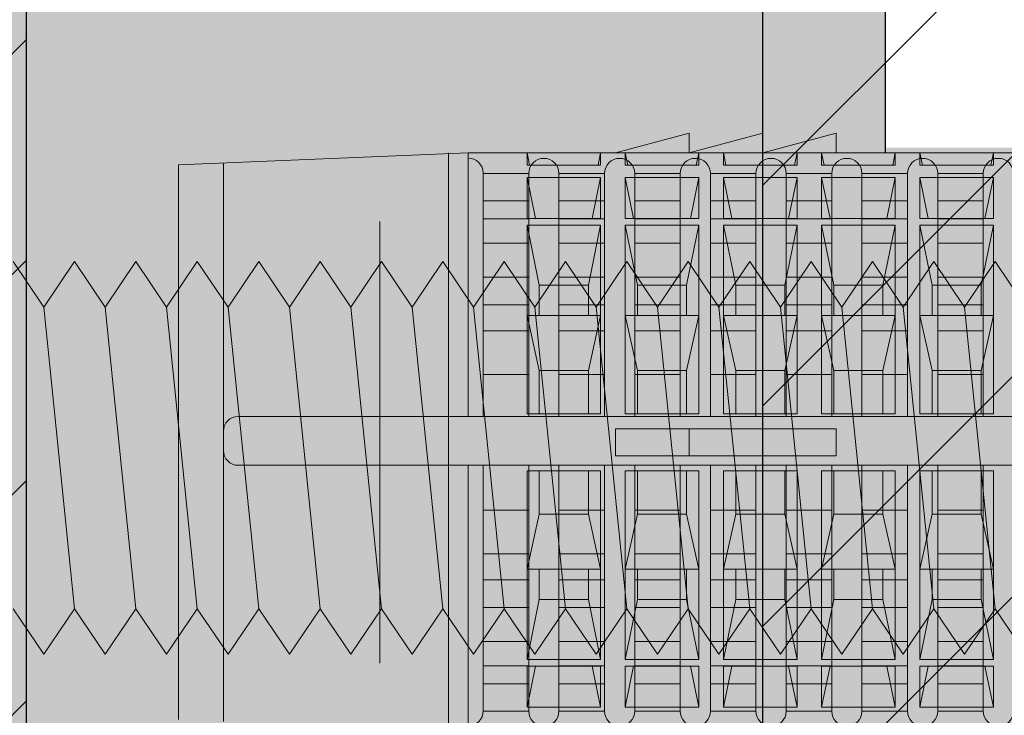
# Model space of a CAD drawing. Extents: x 0 to 1050, y 0 to 1485.
# Drawn here: x 273 to 293, y 852 to 866 of the extents above; entities that cross this region are included whole.
import ezdxf

# ---------------------------------------------------------------- set-up
doc = ezdxf.new("R2010")
doc.units = 0
doc.layers.get('0').update_dxf_attribs({"linetype": 'CONTINUOUS'})
for name, color, linetype, lineweight in [('20-ANSICHT-10', 8, 'CONTINUOUS', 9), ('22-ANSICHT-25', 1, 'CONTINUOUS', 25), ('70-SCHRAFFUR-10', 255, 'CONTINUOUS', 9), ('71-SCHRAFFUR-18', 3, 'CONTINUOUS', 18)]:
    doc.layers.add(name, color=color, linetype=linetype, lineweight=lineweight)

# ---------------------------------------------------------------- blocks, each defined once
blk = doc.blocks.new('10 Injektions-Ankerhülse Fischer FIS H 12x85 K')
at = {"layer": '70-SCHRAFFUR-10'}
blk.add_hatch(color=256, dxfattribs=at).paths.add_polyline_path([(0.6, 7.7), (0.3, 8.5), (0, 8.5), (0, 6), (-0.885554, 6, 0.091488225), (-2.6, 7.091339), (-3.6, 6.727369), (-3.6, 7.390902), (-4.7, 7.099633), (-4.7, 7.5, 0.189556055), (-8.514446, 6), (-10.099998, 6), (-10.099998, 6.3), (-11.225, 6), (-11.599998, 6), (-11.599998, 6.3), (-12.725, 6), (-13.099998, 6), (-13.099998, 6.3), (-14.225, 6), (-40.499999, 6), (-40.499999, 6.3), (-41.625001, 6), (-41.999999, 6), (-41.999999, 6.3), (-43.125001, 6), (-43.499999, 6), (-43.499999, 6.3), (-44.625001, 6), (-71, 6), (-71, 6.3), (-72.125002, 6), (-72.5, 6), (-72.5, 6.3), (-73.625002, 6), (-74, 6), (-74, 6.3), (-75.125002, 6), (-95, 6), (-98.464102, 0), (-95, -6), (-75.125002, -6), (-74, -6.3), (-74, -6), (-73.625002, -6), (-72.5, -6.3), (-72.5, -6), (-72.125002, -6), (-71, -6.3), (-71, -6), (-44.625001, -6), (-43.499999, -6.3), (-43.499999, -6), (-43.125001, -6), (-41.999999, -6.3), (-41.999999, -6), (-41.625001, -6), (-40.499999, -6.3), (-40.499999, -6), (-14.225, -6), (-13.099998, -6.3), (-13.099998, -6), (-12.725, -6), (-11.599998, -6.3), (-11.599999, -6), (-11.225, -6), (-10.099998, -6.3), (-10.099999, -6), (-8.514446, -6, 0.189556055), (-4.7, -7.5), (-4.7, -7.099633), (-3.6, -7.390902), (-3.6, -6.727369), (-2.6, -7.091339, 0.091488225), (-0.885554, -6), (0, -6), (0, -8.495369), (0.3, -8.495369), (0.6, -7.695369)])
at = {"layer": '71-SCHRAFFUR-18'}
h = blk.add_hatch(color=254, dxfattribs=at)
edge = h.paths.add_edge_path()
edge.add_spline(control_points=[(-70, 12.755354), (-74.123506, 16.221909), (-79.534142, 18.330629), (-88.711073, 17.655403), (-94.496051, 13.288813), (-97.391896, 7.621533), (-98.464102, 0)], knot_values=[0, 0, 0, 0, 5.377165289, 14.618858146, 20.453418867, 32.217647923, 32.217647923, 32.217647923, 32.217647923], degree=3, periodic=0)
edge.add_spline(control_points=[(-98.464102, 0), (-97.391896, -7.621533), (-94.496051, -13.288813), (-88.711073, -17.655403), (-79.534142, -18.330629), (-74.123506, -16.221909), (-70, -12.755354)], knot_values=[0, 0, 0, 0, 11.764229056, 17.598789777, 26.840482634, 32.217647923, 32.217647923, 32.217647923, 32.217647923], degree=3, periodic=0)
edge.add_line((-70, -12.755354), (-70, -5.9))
edge.add_line((-70, -5.9), (-71, -5.9))
edge.add_line((-71, -5.9), (-71, -6.3))
edge.add_line((-71, -6.3), (-72.5, -5.9))
edge.add_line((-72.5, -5.9), (-72.5, -6.3))
edge.add_line((-72.5, -6.3), (-74, -5.9))
edge.add_line((-74, -5.9), (-74, -6.3))
edge.add_line((-74, -6.3), (-75.5, -5.9))
edge.add_line((-75.5, -5.9), (-78.5, -5.9))
edge.add_line((-78.5, -5.9), (-84.4, -5.65))
edge.add_line((-84.4, -5.65), (-84.4, 5.65))
edge.add_line((-84.4, 5.65), (-78.5, 5.9))
edge.add_line((-78.5, 5.9), (-75.5, 5.9))
edge.add_line((-75.5, 5.9), (-74, 6.3))
edge.add_line((-74, 6.3), (-74, 5.9))
edge.add_line((-74, 5.9), (-72.5, 6.3))
edge.add_line((-72.5, 6.3), (-72.5, 5.9))
edge.add_line((-72.5, 5.9), (-71, 6.3))
edge.add_line((-71, 6.3), (-71, 5.9))
edge.add_line((-71, 5.9), (-70, 5.9))
edge.add_line((-70, 5.9), (-70, 12.755354))
h.paths.add_polyline_path([(-45, 14, 1), (-55, 14), (-55, 5.9), (-45, 5.9)])
h.paths.add_polyline_path([(-20, 14, 1), (-30, 14), (-30, 5.9), (-20, 5.9)])
h.paths.add_polyline_path([(-20, -5.9), (-30, -5.9), (-30, -14, 1), (-20, -14)])
h.paths.add_polyline_path([(-45, -5.9), (-55, -5.9), (-55, -14, 1), (-45, -14)])
at = {"layer": '20-ANSICHT-10'}
for p, q in [((-74, 6.3), (-75.5, 5.9)), ((-72.5, 6.3), (-74, 5.9)), ((-74, 5.9), (-74, 6.3)), ((-71, 6.3), (-72.5, 5.9)), ((-72.5, 5.9), (-72.5, 6.3)), ((-71, 5.9), (-71, 6.3)), ((-78.5, 5.9), (-84.4, 5.65)), ((-10.1, 5.9), (-78.5, 5.9)), ((-78.5, 5.9), (-78.5, 0.526596)), ((-84.4, 5.65), (-84.4, -5.65)), ((-83.482986, 5.688857), (-83.482986, -5.688857)), ((-78.5, 0.526596), (-78.5, 5.790833)), ((-78.192091, 5.482924), (-78.192091, 0.526596)), ((-77.265027, 5.477163), (-78.192091, 5.477163)), ((-77.265027, 0.526596), (-77.265027, 5.477163)), ((-76.649209, 0.526596), (-76.649209, 5.477163)), ((-76.649209, 5.477163), (-75.722144, 5.477163)), ((-75.722144, 0.526596), (-75.722144, 5.477163)), ((-75.106326, 5.477163), (-75.106326, 0.526596)), ((-75.106326, 5.477163), (-74.179262, 5.477163)), ((-74.179262, 5.477163), (-74.179262, 0.526596)), ((-72.636379, 5.477163), (-73.563444, 5.477163)), ((-73.563444, 5.477163), (-73.563444, 0.526596)), ((-72.636379, 0.526596), (-72.636379, 5.477163)), ((-71.093497, 5.477163), (-72.020561, 5.477163)), ((-72.020561, 5.477163), (-72.020561, 0.526596)), ((-71.093497, 0.526596), (-71.093497, 5.477163)), ((-70.477679, 5.477163), (-70.477679, 0.526596)), ((-69.550614, 5.477163), (-70.477679, 5.477163)), ((-69.550614, 0.526596), (-69.550614, 5.477163)), ((-68.007732, 5.477163), (-68.934796, 5.477163)), ((-68.934796, 5.477163), (-68.934796, 0.526596)), ((-68.007732, 0.526596), (-68.007732, 5.477163)), ((-77.265027, 4.916991), (-78.192091, 4.916991)), ((-75.722144, 4.916991), (-76.649209, 4.916991)), ((-74.179262, 4.916991), (-75.106326, 4.916991)), ((-73.563444, 4.916991), (-72.636379, 4.916991)), ((-72.020561, 4.916991), (-71.093497, 4.916991)), ((-70.477679, 4.916991), (-69.550614, 4.916991)), ((-68.934796, 4.916991), (-68.007732, 4.916991)), ((-78.192091, 4.551917), (-77.265027, 4.551917)), ((-76.649209, 4.551917), (-75.722144, 4.551917)), ((-75.106326, 4.551917), (-74.179262, 4.551917)), ((-72.636379, 4.551917), (-73.563444, 4.551917)), ((-71.093497, 4.551917), (-72.020561, 4.551917)), ((-69.550614, 4.551917), (-70.477679, 4.551917)), ((-68.007732, 4.551917), (-68.934796, 4.551917)), ((-77.265027, 4.055713), (-78.192091, 4.055713)), ((-75.722144, 4.055713), (-76.649209, 4.055713)), ((-74.179262, 4.055713), (-75.106326, 4.055713)), ((-73.563444, 4.055713), (-72.636379, 4.055713)), ((-72.020561, 4.055713), (-71.093497, 4.055713)), ((-70.477679, 4.055713), (-69.550614, 4.055713)), ((-68.934796, 4.055713), (-68.007732, 4.055713)), ((-77.265027, 3.367477), (-78.192091, 3.367477)), ((-75.722144, 3.367477), (-76.649209, 3.367477)), ((-74.179262, 3.367477), (-75.106326, 3.367477)), ((-72.636379, 3.367477), (-73.563444, 3.367477)), ((-71.093497, 3.367477), (-72.020561, 3.367477)), ((-69.550614, 3.367477), (-70.477679, 3.367477)), ((-68.007732, 3.367477), (-68.934796, 3.367477)), ((-78.192091, 2.800693), (-77.265027, 2.800693)), ((-76.649209, 2.800693), (-75.722144, 2.800693)), ((-75.106326, 2.800693), (-74.179262, 2.800693)), ((-73.563444, 2.800693), (-72.636379, 2.800693)), ((-72.020561, 2.800693), (-71.093497, 2.800693)), ((-70.477679, 2.800693), (-69.550614, 2.800693)), ((-68.934796, 2.800693), (-68.007732, 2.800693)), ((-77.265027, 2.274395), (-78.192091, 2.274395)), ((-75.722144, 2.274395), (-76.649209, 2.274395)), ((-74.179262, 2.274395), (-75.106326, 2.274395)), ((-72.636379, 2.274395), (-73.563444, 2.274395)), ((-71.093497, 2.274395), (-72.020561, 2.274395)), ((-69.550614, 2.274395), (-70.477679, 2.274395)), ((-68.007732, 2.274395), (-68.934796, 2.274395)), ((-78.192091, 1.383737), (-77.265027, 1.383737)), ((-76.649209, 1.383737), (-75.722144, 1.383737)), ((-75.106326, 1.383737), (-74.179262, 1.383737)), ((-73.563444, 1.383737), (-72.636379, 1.383737)), ((-72.020561, 1.383737), (-71.093497, 1.383737)), ((-70.477679, 1.383737), (-69.550614, 1.383737)), ((-68.934796, 1.383737), (-68.007732, 1.383737)), ((-10.466042, 0.526596), (-83.182986, 0.526596)), ((-83.482986, 0.226596), (-83.482986, -0.168306)), ((-71, 0.277396), (-75.5, 0.277396)), ((-75.5, 0.277396), (-75.5, -0.277396)), ((-74, 0.277396), (-74, -0.277396)), ((-72.5, -0.277396), (-72.5, 0.277396)), ((-71, -0.277396), (-71, 0.277396)), ((-75.5, -0.277396), (-71, -0.277396)), ((-83.182986, -0.468306), (-10.466042, -0.468306)), ((-78.5, -5.779311), (-78.5, -0.468306)), ((-78.5, -0.468306), (-78.5, -5.9)), ((-78.192091, -5.471402), (-78.192091, -0.468306)), ((-77.265027, -0.468306), (-77.265027, -5.477163)), ((-76.649209, -5.477163), (-76.649209, -0.468306)), ((-75.722144, -5.477163), (-75.722144, -0.468306)), ((-75.106326, -0.468306), (-75.106326, -5.477163)), ((-74.179262, -0.468306), (-74.179262, -5.477163)), ((-73.563444, -5.477163), (-73.563444, -0.468306)), ((-72.636379, -0.468306), (-72.636379, -5.477163)), ((-72.020561, -5.477163), (-72.020561, -0.468306)), ((-71.093497, -5.477163), (-71.093497, -0.468306)), ((-70.477679, -0.468306), (-70.477679, -5.477163)), ((-69.550614, -5.477163), (-69.550614, -0.468306)), ((-68.934796, -0.468306), (-68.934796, -5.477163)), ((-68.007732, -5.477163), (-68.007732, -0.468306)), ((-77.265027, -1.383737), (-78.192091, -1.383737)), ((-75.722144, -1.383737), (-76.649209, -1.383737)), ((-74.179262, -1.383737), (-75.106326, -1.383737)), ((-72.636379, -1.383737), (-73.563444, -1.383737)), ((-71.093497, -1.383737), (-72.020561, -1.383737)), ((-69.550614, -1.383737), (-70.477679, -1.383737)), ((-68.007732, -1.383737), (-68.934796, -1.383737)), ((-78.192091, -2.274395), (-77.265027, -2.274395)), ((-76.649209, -2.274395), (-75.722144, -2.274395)), ((-75.106326, -2.274395), (-74.179262, -2.274395)), ((-73.563444, -2.274395), (-72.636379, -2.274395)), ((-72.020561, -2.274395), (-71.093497, -2.274395)), ((-70.477679, -2.274395), (-69.550614, -2.274395)), ((-68.934796, -2.274395), (-68.007732, -2.274395)), ((-77.265027, -2.800693), (-78.192091, -2.800693)), ((-75.722144, -2.800693), (-76.649209, -2.800693)), ((-74.179262, -2.800693), (-75.106326, -2.800693)), ((-72.636379, -2.800693), (-73.563444, -2.800693)), ((-71.093497, -2.800693), (-72.020561, -2.800693)), ((-69.550614, -2.800693), (-70.477679, -2.800693)), ((-68.007732, -2.800693), (-68.934796, -2.800693)), ((-78.192091, -3.367477), (-77.265027, -3.367477)), ((-76.649209, -3.367477), (-75.722144, -3.367477)), ((-75.106326, -3.367477), (-74.179262, -3.367477)), ((-73.563444, -3.367477), (-72.636379, -3.367477)), ((-72.020561, -3.367477), (-71.093497, -3.367477)), ((-70.477679, -3.367477), (-69.550614, -3.367477)), ((-68.934796, -3.367477), (-68.007732, -3.367477)), ((-77.265027, -4.055713), (-78.192091, -4.055713)), ((-75.722144, -4.055713), (-76.649209, -4.055713)), ((-74.179262, -4.055713), (-75.106326, -4.055713)), ((-72.636379, -4.055713), (-73.563444, -4.055713)), ((-71.093497, -4.055713), (-72.020561, -4.055713)), ((-69.550614, -4.055713), (-70.477679, -4.055713)), ((-68.007732, -4.055713), (-68.934796, -4.055713)), ((-78.192091, -4.551917), (-77.265027, -4.551917)), ((-76.649209, -4.551917), (-75.722144, -4.551917)), ((-75.106326, -4.551917), (-74.179262, -4.551917)), ((-73.563444, -4.551917), (-72.636379, -4.551917)), ((-72.020561, -4.551917), (-71.093497, -4.551917)), ((-70.477679, -4.551917), (-69.550614, -4.551917)), ((-68.934796, -4.551917), (-68.007732, -4.551917)), ((-77.265027, -4.916991), (-78.192091, -4.916991)), ((-75.722144, -4.916991), (-76.649209, -4.916991)), ((-74.179262, -4.916991), (-75.106326, -4.916991)), ((-72.636379, -4.916991), (-73.563444, -4.916991)), ((-71.093497, -4.916991), (-72.020561, -4.916991)), ((-69.550614, -4.916991), (-70.477679, -4.916991)), ((-68.007732, -4.916991), (-68.934796, -4.916991)), ((-77.265027, -5.477163), (-78.192091, -5.477163)), ((-78.192091, -5.477163), (-77.265027, -5.477163)), ((-75.722144, -5.477163), (-76.649209, -5.477163)), ((-76.649209, -5.477163), (-75.722144, -5.477163)), ((-74.179262, -5.477163), (-75.106326, -5.477163)), ((-75.106326, -5.477163), (-74.179262, -5.477163)), ((-72.636379, -5.477163), (-73.563444, -5.477163)), ((-73.563444, -5.477163), (-72.636379, -5.477163)), ((-71.093497, -5.477163), (-72.020561, -5.477163)), ((-72.020561, -5.477163), (-71.093497, -5.477163)), ((-69.550614, -5.477163), (-70.477679, -5.477163)), ((-70.477679, -5.477163), (-69.550614, -5.477163)), ((-68.007732, -5.477163), (-68.934796, -5.477163)), ((-68.934796, -5.477163), (-68.007732, -5.477163))]:
    blk.add_line(p, q, dxfattribs=at)
for centre, radius, start, end in [((-78.5, 5.482924), 0.307909, 0, 90), ((-76.957118, 5.477163), 0.307909, 0, 180), ((-75.414235, 5.477163), 0.307909, 0, 180), ((-73.871353, 5.477163), 0.307909, 0, 180), ((-72.32847, 5.477163), 0.307909, 0, 180), ((-70.785588, 5.477163), 0.307909, 0, 180), ((-69.242705, 5.477163), 0.307909, 0, 180), ((-67.699823, 5.477163), 0.307909, 0, 180), ((-83.182986, 0.226596), 0.3, 90, 180), ((-83.182986, -0.168306), 0.3, 180, 270), ((-78.5, -5.471402), 0.307909, 270, 0), ((-76.957118, -5.477163), 0.307909, 180, 0), ((-75.414235, -5.477163), 0.307909, 180, 0), ((-73.871353, -5.477163), 0.307909, 180, 0), ((-72.32847, -5.477163), 0.307909, 180, 0), ((-70.785588, -5.477163), 0.307909, 180, 0), ((-69.242705, -5.477163), 0.307909, 180, 0), ((-67.699823, -5.477163), 0.307909, 180, 0)]:
    blk.add_arc(centre, radius, start, end, dxfattribs=at)
at = {"layer": '22-ANSICHT-25'}
blk.add_lwpolyline([(-70, 5.9), (-70, 12.755354)], dxfattribs=at)
for points in [[(-70, 12.755354), (-74.123506, 16.221909), (-79.534142, 18.330629), (-88.711073, 17.655403), (-94.496051, 13.288813), (-97.391896, 7.621533), (-98.464102, 0)], [(-70, -12.755354), (-74.123506, -16.221909), (-79.534142, -18.330629), (-88.711073, -17.655403), (-94.496051, -13.288813), (-97.391896, -7.621533), (-98.464102, 0)]]:
    blk.add_open_spline(points, degree=3, knots=[0, 0, 0, 0, 5.377165289, 14.618858146, 20.453418867, 32.217647923, 32.217647923, 32.217647923, 32.217647923], dxfattribs=at)
blk = doc.blocks.new('10 Gewindestange Fischer FIS A M8x150-V1')
at = {"layer": '70-SCHRAFFUR-10'}
blk.add_hatch(color=256, dxfattribs=at).paths.add_polyline_path([(18.672, 3.073), (17.39, 4), (16.765, 3.073), (16.14, 4), (15.515, 3.073), (14.89, 4), (14.265, 3.073), (13.64, 4), (13.015, 3.073), (12.39, 4), (11.765, 3.073), (11.14, 4), (10.515, 3.073), (9.89, 4), (9.265, 3.073), (8.64, 4), (8.015, 3.073), (7.39, 4), (6.765, 3.073), (6.14, 4), (5.515, 3.073), (4.89, 4), (4.265, 3.073), (3.64, 4), (3.015, 3.073), (2.39, 4), (1.765, 3.073), (1.14, 4), (0.515, 3.073), (-0.11, 4), (-0.735, 3.073), (-1.36, 4), (-1.985, 3.073), (-2.61, 4), (-3.235, 3.073), (-3.86, 4), (-4.485, 3.073), (-5.11, 4), (-5.735, 3.073), (-6.36, 4), (-6.985, 3.073), (-7.61, 4), (-8.235, 3.073), (-8.86, 4), (-9.485, 3.073), (-10.11, 4), (-10.735, 3.073), (-11.36, 4), (-11.985, 3.073), (-12.61, 4), (-13.235, 3.073), (-13.86, 4), (-14.485, 3.073), (-15.11, 4), (-15.735, 3.073), (-16.36, 4), (-16.985, 3.073), (-17.61, 4), (-18.235, 3.073), (-18.86, 4), (-19.485, 3.073), (-20.11, 4), (-20.735, 3.073), (-21.36, 4), (-21.985, 3.073), (-22.61, 4), (-23.235, 3.073), (-23.86, 4), (-24.485, 3.073), (-25.11, 4), (-25.735, 3.073), (-26.36, 4), (-26.985, 3.073), (-27.61, 4), (-28.235, 3.073), (-28.86, 4), (-29.485, 3.073), (-30.11, 4), (-30.735, 3.073), (-31.36, 4), (-31.985, 3.073), (-32.61, 4), (-33.235, 3.073), (-33.86, 4), (-34.485, 3.073), (-35.11, 4), (-35.735, 3.073), (-36.36, 4), (-36.985, 3.073), (-37.61, 4), (-38.235, 3.073), (-38.86, 4), (-39.485, 3.073), (-40.11, 4), (-40.735, 3.073), (-41.36, 4), (-41.985, 3.073), (-42.61, 4), (-43.235, 3.073), (-43.86, 4), (-44.485, 3.073), (-45.11, 4), (-45.735, 3.073), (-46.36, 4), (-46.985, 3.073), (-47.61, 4), (-48.235, 3.073), (-48.86, 4), (-49.485, 3.073), (-50.11, 4), (-50.735, 3.073), (-51.36, 4), (-51.985, 3.073), (-52.61, 4), (-53.235, 3.073), (-53.86, 4), (-54.485, 3.073), (-55.11, 4), (-55.735, 3.073), (-56.36, 4), (-56.985, 3.073), (-57.61, 4), (-58.235, 3.073), (-58.86, 4), (-59.485, 3.073), (-60.11, 4), (-60.735, 3.073), (-61.36, 4), (-61.985, 3.073), (-62.61, 4), (-63.235, 3.073), (-63.86, 4), (-64.485, 3.073), (-65.11, 4), (-65.735, 3.073), (-66.36, 4), (-66.985, 3.073), (-67.61, 4), (-68.235, 3.073), (-68.86, 4), (-69.485, 3.073), (-70.11, 4), (-70.735, 3.073), (-71.36, 4), (-71.985, 3.073), (-72.61, 4), (-73.235, 3.073), (-73.86, 4), (-74.485, 3.073), (-75.11, 4), (-75.735, 3.073), (-76.36, 4), (-76.985, 3.073), (-77.61, 4), (-78.235, 3.073), (-78.86, 4), (-79.485, 3.073), (-80.11, 4), (-80.735, 3.073), (-81.36, 4), (-81.985, 3.073), (-82.61, 4), (-83.235, 3.073), (-83.86, 4), (-84.485, 3.073), (-85.11, 4), (-85.735, 3.073), (-86.36, 4), (-86.985, 3.073), (-87.61, 4), (-88.235, 3.073), (-88.86, 4), (-89.485, 3.073), (-90.11, 4), (-90.735, 3.073), (-91.36, 4), (-91.985, 3.073), (-92.61, 4), (-93.235, 3.073), (-93.86, 4), (-94.485, 3.073), (-95.11, 4), (-95.735, 3.073), (-96.36, 4), (-96.985, 3.073), (-97.61, 4), (-98.235, 3.073), (-98.86, 4), (-99.485, 3.073), (-100.11, 4), (-100.735, 3.073), (-101.36, 4), (-101.985, 3.073), (-102.61, 4), (-103.235, 3.073), (-103.86, 4), (-104.485, 3.073), (-105.11, 4), (-105.735, 3.073), (-106.36, 4), (-106.985, 3.073), (-107.61, 4), (-108.235, 3.073), (-108.86, 4), (-109.485, 3.073), (-110.11, 4), (-110.735, 3.073), (-111.36, 4), (-111.985, 3.073), (-112.61, 4), (-113.235, 3.073), (-113.86, 4), (-114.485, 3.073), (-115.11, 4), (-115.735, 3.073), (-116.36, 4), (-116.985, 3.073), (-117.61, 4), (-118.235, 3.073), (-118.86, 4), (-119.485, 3.073), (-120.11, 4), (-120.735, 3.073), (-121.36, 4), (-121.985, 3.073), (-122.61, 4), (-123.235, 3.073), (-123.86, 4), (-124.485, 3.073), (-125.11, 4), (-125.735, 3.073), (-126.36, 4), (-126.985, 3.073), (-127.61, 4), (-128.235, 3.073), (-128.86, 4), (-129.485, 3.073), (-130.11, 4), (-130.735, 3.073), (-131.039, 3.523), (-131.328, 3.073), (-131.328, -3.121), (-130.735, -4), (-130.11, -3.073), (-129.485, -4), (-128.86, -3.073), (-128.235, -4), (-127.61, -3.073), (-126.985, -4), (-126.36, -3.073), (-125.735, -4), (-125.11, -3.073), (-124.485, -4), (-123.86, -3.073), (-123.235, -4), (-122.61, -3.073), (-121.985, -4), (-121.36, -3.073), (-120.735, -4), (-120.11, -3.073), (-119.485, -4), (-118.86, -3.073), (-118.235, -4), (-117.61, -3.073), (-116.985, -4), (-116.36, -3.073), (-115.735, -4), (-115.11, -3.073), (-114.485, -4), (-113.86, -3.073), (-113.235, -4), (-112.61, -3.073), (-111.985, -4), (-111.36, -3.073), (-110.735, -4), (-110.11, -3.073), (-109.485, -4), (-108.86, -3.073), (-108.235, -4), (-107.61, -3.073), (-106.985, -4), (-106.36, -3.073), (-105.735, -4), (-105.11, -3.073), (-104.485, -4), (-103.86, -3.073), (-103.235, -4), (-102.61, -3.073), (-101.985, -4), (-101.36, -3.073), (-100.735, -4), (-100.11, -3.073), (-99.485, -4), (-98.86, -3.073), (-98.235, -4), (-97.61, -3.073), (-96.985, -4), (-96.36, -3.073), (-95.735, -4), (-95.11, -3.073), (-94.485, -4), (-93.86, -3.073), (-93.235, -4), (-92.61, -3.073), (-91.985, -4), (-91.36, -3.073), (-90.735, -4), (-90.11, -3.073), (-89.485, -4), (-88.86, -3.073), (-88.235, -4), (-87.61, -3.073), (-86.985, -4), (-86.36, -3.073), (-85.735, -4), (-85.11, -3.073), (-84.485, -4), (-83.86, -3.073), (-83.235, -4), (-82.61, -3.073), (-81.985, -4), (-81.36, -3.073), (-80.735, -4), (-80.11, -3.073), (-79.485, -4), (-78.86, -3.073), (-78.235, -4), (-77.61, -3.073), (-76.985, -4), (-76.36, -3.073), (-75.735, -4), (-75.11, -3.073), (-74.485, -4), (-73.86, -3.073), (-73.235, -4), (-72.61, -3.073), (-71.985, -4), (-71.36, -3.073), (-70.735, -4), (-70.11, -3.073), (-69.485, -4), (-68.86, -3.073), (-68.235, -4), (-67.61, -3.073), (-66.985, -4), (-66.36, -3.073), (-65.735, -4), (-65.11, -3.073), (-64.485, -4), (-63.86, -3.073), (-63.235, -4), (-62.61, -3.073), (-61.985, -4), (-61.36, -3.073), (-60.735, -4), (-60.11, -3.073), (-59.485, -4), (-58.86, -3.073), (-58.235, -4), (-57.61, -3.073), (-56.985, -4), (-56.36, -3.073), (-55.735, -4), (-55.11, -3.073), (-54.485, -4), (-53.86, -3.073), (-53.235, -4), (-52.61, -3.073), (-51.985, -4), (-51.36, -3.073), (-50.735, -4), (-50.11, -3.073), (-49.485, -4), (-48.86, -3.073), (-48.235, -4), (-47.61, -3.073), (-46.985, -4), (-46.36, -3.073), (-45.735, -4), (-45.11, -3.073), (-44.485, -4), (-43.86, -3.073), (-43.235, -4), (-42.61, -3.073), (-41.985, -4), (-41.36, -3.073), (-40.735, -4), (-40.11, -3.073), (-39.485, -4), (-38.86, -3.073), (-38.235, -4), (-37.61, -3.073), (-36.985, -4), (-36.36, -3.073), (-35.735, -4), (-35.11, -3.073), (-34.485, -4), (-33.86, -3.073), (-33.235, -4), (-32.61, -3.073), (-31.985, -4), (-31.36, -3.073), (-30.735, -4), (-30.11, -3.073), (-29.485, -4), (-28.86, -3.073), (-28.235, -4), (-27.61, -3.073), (-26.985, -4), (-26.36, -3.073), (-25.735, -4), (-25.11, -3.073), (-24.485, -4), (-23.86, -3.073), (-23.235, -4), (-22.61, -3.073), (-21.985, -4), (-21.36, -3.073), (-20.735, -4), (-20.11, -3.073), (-19.485, -4), (-18.86, -3.073), (-18.235, -4), (-17.61, -3.073), (-16.985, -4), (-16.36, -3.073), (-15.735, -4), (-15.11, -3.073), (-14.485, -4), (-13.86, -3.073), (-13.235, -4), (-12.61, -3.073), (-11.985, -4), (-11.36, -3.073), (-10.735, -4), (-10.11, -3.073), (-9.485, -4), (-8.86, -3.073), (-8.235, -4), (-7.61, -3.073), (-6.985, -4), (-6.36, -3.073), (-5.735, -4), (-5.11, -3.073), (-4.485, -4), (-3.86, -3.073), (-3.235, -4), (-2.61, -3.073), (-1.985, -4), (-1.36, -3.073), (-0.735, -4), (-0.11, -3.073), (0.515, -4), (1.14, -3.073), (1.765, -4), (2.39, -3.073), (3.015, -4), (3.64, -3.073), (4.265, -4), (4.89, -3.073), (5.515, -4), (6.14, -3.073), (6.765, -4), (7.39, -3.073), (8.015, -4), (8.64, -3.073), (9.265, -4), (9.89, -3.073), (10.515, -4), (11.14, -3.073), (11.765, -4), (12.39, -3.073), (13.015, -4), (13.64, -3.073), (14.265, -4), (14.89, -3.073), (15.515, -4), (16.14, -3.073), (16.765, -4), (17.39, -3.073), (18.015, -4), (18.672, -3.073)])
at = {"layer": '20-ANSICHT-10'}
for p, q in [((-129.485, 3.073), (-128.86, -3.073)), ((-128.235, 3.073), (-127.61, -3.073)), ((-126.985, 3.073), (-126.36, -3.073)), ((-125.735, 3.073), (-125.11, -3.073)), ((-124.485, 3.073), (-123.86, -3.073)), ((-123.235, 3.073), (-122.61, -3.073)), ((-121.985, 3.073), (-121.36, -3.073)), ((-120.735, 3.073), (-120.11, -3.073)), ((-119.485, 3.073), (-118.86, -3.073)), ((-118.235, 3.073), (-117.61, -3.073)), ((-116.985, 3.073), (-116.36, -3.073)), ((-115.735, 3.073), (-115.11, -3.073)), ((-114.485, 3.073), (-113.86, -3.073)), ((-113.235, 3.073), (-112.61, -3.073)), ((-111.985, 3.073), (-111.36, -3.073)), ((-110.735, 3.073), (-110.11, -3.073))]:
    blk.add_line(p, q, dxfattribs=at)
for points in [[(-109.485, -4), (-110.11, -3.073), (-110.735, -4), (-111.36, -3.073), (-111.985, -4), (-112.61, -3.073), (-113.235, -4), (-113.86, -3.073), (-114.485, -4), (-115.11, -3.073), (-115.735, -4), (-116.36, -3.073), (-116.985, -4), (-117.61, -3.073), (-118.235, -4), (-118.86, -3.073), (-119.485, -4), (-120.11, -3.073), (-120.735, -4), (-121.36, -3.073), (-121.985, -4), (-122.61, -3.073), (-123.235, -4), (-123.86, -3.073), (-124.485, -4), (-125.11, -3.073), (-125.735, -4), (-126.36, -3.073), (-126.985, -4), (-127.61, -3.073), (-128.235, -4), (-128.86, -3.073), (-129.485, -4), (-130.11, -3.073)], [(-130.11, 4), (-129.485, 3.073), (-128.86, 4), (-128.235, 3.073), (-127.61, 4), (-126.985, 3.073), (-126.36, 4), (-125.735, 3.073), (-125.11, 4), (-124.485, 3.073), (-123.86, 4), (-123.235, 3.073), (-122.61, 4), (-121.985, 3.073), (-121.36, 4), (-120.735, 3.073), (-120.11, 4), (-119.485, 3.073), (-118.86, 4), (-118.235, 3.073), (-117.61, 4), (-116.985, 3.073), (-116.36, 4), (-115.735, 3.073), (-115.11, 4), (-114.485, 3.073), (-113.86, 4), (-113.235, 3.073), (-112.61, 4), (-111.985, 3.073), (-111.36, 4), (-110.735, 3.073), (-110.11, 4), (-109.485, 3.073)]]:
    blk.add_lwpolyline(points, dxfattribs=at)

msp = doc.modelspace()

# ---------------------------------------------------------------- hatches: boundary and pattern name
at = {"layer": '71-SCHRAFFUR-18'}
h = msp.add_hatch(dxfattribs=at)
h.set_pattern_fill('ANSI31', color=41, style=0)
h.paths.add_polyline_path([(355, 940), (341.75, 940, -1), (336.75, 940), (318.25, 940, -1), (313.25, 940), (294.75, 940, -1), (289.75, 940), (271.25, 940, -1), (266.25, 940), (247.75, 940, -1), (242.75, 940), (224.25, 940, -1), (219.25, 940), (200.75, 940, -1), (195.75, 940), (177.25, 940, -1), (172.25, 940), (153.75, 940, -1), (148.75, 940), (130.25, 940, -1), (125.25, 940), (106.75, 940, -1), (101.75, 940), (100, 940), (100, 765), (101.75, 765, -1), (106.75, 765), (125.25, 765, -1), (130.25, 765), (148.75, 765, -1), (153.75, 765), (172.25, 765, -1), (177.25, 765), (195.75, 765, -1), (200.75, 765), (219.25, 765, -1), (224.25, 765), (242.75, 765, -1), (247.75, 765), (266.25, 765, -1), (271.25, 765), (289.75, 765, -1), (294.75, 765), (313.25, 765, -1), (318.25, 765), (336.75, 765, -1), (341.75, 765), (355, 765), (355, 785.833, -1), (355, 790.833), (355, 811.667, -1), (355, 816.667), (355, 835), (360, 840), (360, 865), (355, 870), (355, 888.333, -1), (355, 893.333), (355, 914.167, -1), (355, 919.167)])
h.paths.add_polyline_path([(335, 917.5), (335, 912.5, -0.414214), (332.5, 910), (322.5, 910, -0.414214), (320, 912.5), (320, 917.5, -0.414214), (322.5, 920), (332.5, 920, -0.414214)], flags=16)
h.paths.add_polyline_path([(311.5, 917.5), (311.5, 912.5, -0.414214), (309, 910), (299, 910, -0.414214), (296.5, 912.5), (296.5, 917.5, -0.414214), (299, 920), (309, 920, -0.414214)], flags=16)
h.paths.add_polyline_path([(335, 892.5), (335, 887.5, -0.414214), (332.5, 885), (322.5, 885, -0.414214), (320, 887.5), (320, 892.5, -0.414214), (322.5, 895), (332.5, 895, -0.414214)], flags=16)
h.paths.add_polyline_path([(311.5, 892.5), (311.5, 887.5, -0.414214), (309, 885), (299, 885, -0.414214), (296.5, 887.5), (296.5, 892.5, -0.414214), (299, 895), (309, 895, -0.414214)], flags=16)
h.paths.add_polyline_path([(288, 917.5), (288, 912.5, -0.414214), (285.5, 910), (275.5, 910, -0.414214), (273, 912.5), (273, 917.5, -0.414214), (275.5, 920), (285.5, 920, -0.414214)], flags=16)
h.paths.add_polyline_path([(332.5, 870, -0.414214), (335, 867.5), (335, 837.5, -0.414214), (332.5, 835), (322.5, 835, -0.414214), (320, 837.5), (320, 867.5, -0.414214), (322.5, 870)], flags=16)
h.paths.add_polyline_path([(288, 892.5), (288, 887.5, -0.414214), (285.5, 885), (275.5, 885, -0.414214), (273, 887.5), (273, 892.5, -0.414214), (275.5, 895), (285.5, 895, -0.414214)], flags=16)
h.paths.add_polyline_path([(311.5, 867.5), (311.5, 837.5, -0.414214), (309, 835), (299, 835, -0.414214), (296.5, 837.5), (296.5, 867.5, -0.414214), (299, 870), (309, 870, -0.414214)], flags=16)
h.paths.add_polyline_path([(264.5, 917.5), (264.5, 912.5, -0.414214), (262, 910), (252, 910, -0.414214), (249.5, 912.5), (249.5, 917.5, -0.414214), (252, 920), (262, 920, -0.414214)], flags=16)
h.paths.add_polyline_path([(288, 867.5), (288, 837.5, -0.414214), (285.5, 835), (275.5, 835, -0.414214), (273, 837.5), (273, 867.5, -0.414214), (275.5, 870), (285.5, 870, -0.414214)], flags=16)
h.paths.add_polyline_path([(264.5, 892.5), (264.5, 887.5, -0.414214), (262, 885), (252, 885, -0.414214), (249.5, 887.5), (249.5, 892.5, -0.414214), (252, 895), (262, 895, -0.414214)], flags=16)
h.paths.add_polyline_path([(264.5, 867.5), (264.5, 837.5, -0.414214), (262, 835), (158, 835, -0.414214), (155.5, 837.5), (155.5, 867.5, -0.414214), (158, 870), (262, 870, -0.414214)], flags=16)
h.paths.add_polyline_path([(241, 917.5), (241, 912.5, -0.414214), (238.5, 910), (228.5, 910, -0.414214), (226, 912.5), (226, 917.5, -0.414214), (228.5, 920), (238.5, 920, -0.414214)], flags=16)
h.paths.add_polyline_path([(241, 892.5), (241, 887.5, -0.414214), (238.5, 885), (228.5, 885, -0.414214), (226, 887.5), (226, 892.5, -0.414214), (228.5, 895), (238.5, 895, -0.414214)], flags=16)
h.paths.add_polyline_path([(332.5, 820, -0.414214), (335, 817.5), (335, 812.5, -0.414214), (332.5, 810), (322.5, 810, -0.414214), (320, 812.5), (320, 817.5, -0.414214), (322.5, 820)], flags=16)
h.paths.add_polyline_path([(311.5, 817.5), (311.5, 812.5, -0.414214), (309, 810), (299, 810, -0.414214), (296.5, 812.5), (296.5, 817.5, -0.414214), (299, 820), (309, 820, -0.414214)], flags=16)
h.paths.add_polyline_path([(217.5, 917.5), (217.5, 912.5, -0.414214), (215, 910), (205, 910, -0.414214), (202.5, 912.5), (202.5, 917.5, -0.414214), (205, 920), (215, 920, -0.414214)], flags=16)
h.paths.add_polyline_path([(288, 817.5), (288, 812.5, -0.414214), (285.5, 810), (275.5, 810, -0.414214), (273, 812.5), (273, 817.5, -0.414214), (275.5, 820), (285.5, 820, -0.414214)], flags=16)
h.paths.add_polyline_path([(217.5, 892.5), (217.5, 887.5, -0.414214), (215, 885), (205, 885, -0.414214), (202.5, 887.5), (202.5, 892.5, -0.414214), (205, 895), (215, 895, -0.414214)], flags=16)
h.paths.add_polyline_path([(264.5, 817.5), (264.5, 812.5, -0.414214), (262, 810), (252, 810, -0.414214), (249.5, 812.5), (249.5, 817.5, -0.414214), (252, 820), (262, 820, -0.414214)], flags=16)
h.paths.add_polyline_path([(332.5, 795, -0.414214), (335, 792.5), (335, 787.5, -0.414214), (332.5, 785), (322.5, 785, -0.414214), (320, 787.5), (320, 792.5, -0.414214), (322.5, 795)], flags=16)
h.paths.add_polyline_path([(311.5, 792.5), (311.5, 787.5, -0.414214), (309, 785), (299, 785, -0.414214), (296.5, 787.5), (296.5, 792.5, -0.414214), (299, 795), (309, 795, -0.414214)], flags=16)
h.paths.add_polyline_path([(194, 917.5), (194, 912.5, -0.414214), (191.5, 910), (181.5, 910, -0.414214), (179, 912.5), (179, 917.5, -0.414214), (181.5, 920), (191.5, 920, -0.414214)], flags=16)
h.paths.add_polyline_path([(288, 792.5), (288, 787.5, -0.414214), (285.5, 785), (275.5, 785, -0.414214), (273, 787.5), (273, 792.5, -0.414214), (275.5, 795), (285.5, 795, -0.414214)], flags=16)
h.paths.add_polyline_path([(241, 817.5), (241, 812.5, -0.414214), (238.5, 810), (228.5, 810, -0.414214), (226, 812.5), (226, 817.5, -0.414214), (228.5, 820), (238.5, 820, -0.414214)], flags=16)
h.paths.add_polyline_path([(194, 892.5), (194, 887.5, -0.414214), (191.5, 885), (181.5, 885, -0.414214), (179, 887.5), (179, 892.5, -0.414214), (181.5, 895), (191.5, 895, -0.414214)], flags=16)
h.paths.add_polyline_path([(264.5, 792.5), (264.5, 787.5, -0.414214), (262, 785), (252, 785, -0.414214), (249.5, 787.5), (249.5, 792.5, -0.414214), (252, 795), (262, 795, -0.414214)], flags=16)
h.paths.add_polyline_path([(217.5, 817.5), (217.5, 812.5, -0.414214), (215, 810), (205, 810, -0.414214), (202.5, 812.5), (202.5, 817.5, -0.414214), (205, 820), (215, 820, -0.414214)], flags=16)
h.paths.add_polyline_path([(241, 792.5), (241, 787.5, -0.414214), (238.5, 785), (228.5, 785, -0.414214), (226, 787.5), (226, 792.5, -0.414214), (228.5, 795), (238.5, 795, -0.414214)], flags=16)
h.paths.add_polyline_path([(170.5, 917.5), (170.5, 912.5, -0.414214), (168, 910), (158, 910, -0.414214), (155.5, 912.5), (155.5, 917.5, -0.414214), (158, 920), (168, 920, -0.414214)], flags=16)
h.paths.add_polyline_path([(170.5, 892.5), (170.5, 887.5, -0.414214), (168, 885), (158, 885, -0.414214), (155.5, 887.5), (155.5, 892.5, -0.414214), (158, 895), (168, 895, -0.414214)], flags=16)
h.paths.add_polyline_path([(217.5, 792.5), (217.5, 787.5, -0.414214), (215, 785), (205, 785, -0.414214), (202.5, 787.5), (202.5, 792.5, -0.414214), (205, 795), (215, 795, -0.414214)], flags=16)
h.paths.add_polyline_path([(194, 817.5), (194, 812.5, -0.414214), (191.5, 810), (181.5, 810, -0.414214), (179, 812.5), (179, 817.5, -0.414214), (181.5, 820), (191.5, 820, -0.414214)], flags=16)
h.paths.add_polyline_path([(147, 917.5), (147, 912.5, -0.414214), (144.5, 910), (134.5, 910, -0.414214), (132, 912.5), (132, 917.5, -0.414214), (134.5, 920), (144.5, 920, -0.414214)], flags=16)
h.paths.add_polyline_path([(147, 892.5), (147, 887.5, -0.414214), (144.5, 885), (134.5, 885, -0.414214), (132, 887.5), (132, 892.5, -0.414214), (134.5, 895), (144.5, 895, -0.414214)], flags=16)
h.paths.add_polyline_path([(194, 792.5), (194, 787.5, -0.414214), (191.5, 785), (181.5, 785, -0.414214), (179, 787.5), (179, 792.5, -0.414214), (181.5, 795), (191.5, 795, -0.414214)], flags=16)
h.paths.add_polyline_path([(147, 867.5), (147, 837.5, -0.414214), (144.5, 835), (134.5, 835, -0.414214), (132, 837.5), (132, 867.5, -0.414214), (134.5, 870), (144.5, 870, -0.414214)], flags=16)
h.paths.add_polyline_path([(170.5, 817.5), (170.5, 812.5, -0.414214), (168, 810), (158, 810, -0.414214), (155.5, 812.5), (155.5, 817.5, -0.414214), (158, 820), (168, 820, -0.414214)], flags=16)
h.paths.add_polyline_path([(123.5, 917.5), (123.5, 912.5, -0.414214), (121, 910), (111, 910, -0.414214), (108.5, 912.5), (108.5, 917.5, -0.414214), (111, 920), (121, 920, -0.414214)], flags=16)
h.paths.add_polyline_path([(170.5, 792.5), (170.5, 787.5, -0.414214), (168, 785), (158, 785, -0.414214), (155.5, 787.5), (155.5, 792.5, -0.414214), (158, 795), (168, 795, -0.414214)], flags=16)
h.paths.add_polyline_path([(123.5, 892.5), (123.5, 887.5, -0.414214), (121, 885), (111, 885, -0.414214), (108.5, 887.5), (108.5, 892.5, -0.414214), (111, 895), (121, 895, -0.414214)], flags=16)
h.paths.add_polyline_path([(147, 817.5), (147, 812.5, -0.414214), (144.5, 810), (134.5, 810, -0.414214), (132, 812.5), (132, 817.5, -0.414214), (134.5, 820), (144.5, 820, -0.414214)], flags=16)
h.paths.add_polyline_path([(123.5, 867.5), (123.5, 837.5, -0.414214), (121, 835), (111, 835, -0.414214), (108.5, 837.5), (108.5, 867.5, -0.414214), (111, 870), (121, 870, -0.414214)], flags=16)
h.paths.add_polyline_path([(147, 792.5), (147, 787.5, -0.414214), (144.5, 785), (134.5, 785, -0.414214), (132, 787.5), (132, 792.5, -0.414214), (134.5, 795), (144.5, 795, -0.414214)], flags=16)
h.paths.add_polyline_path([(123.5, 817.5), (123.5, 812.5, -0.414214), (121, 810), (111, 810, -0.414214), (108.5, 812.5), (108.5, 817.5, -0.414214), (111, 820), (121, 820, -0.414214)], flags=16)
h.paths.add_polyline_path([(123.5, 792.5), (123.5, 787.5, -0.414214), (121, 785), (111, 785, -0.414214), (108.5, 787.5), (108.5, 792.5, -0.414214), (111, 795), (121, 795, -0.414214)], flags=16)
h = msp.add_hatch(color=254, dxfattribs=at)
edge = h.paths.add_edge_path()
edge.add_arc((310.5, 871.4), 5, 0, 180)
edge.add_line((305.5, 871.4), (305.5, 863.4))
edge.add_line((305.5, 863.4), (315.5, 863.4))
edge.add_line((315.5, 863.4), (315.5, 871.4))
edge = h.paths.add_edge_path()
edge.add_arc((335.5, 871.4), 5, 0, 180)
edge.add_line((330.5, 871.4), (330.5, 863.4))
edge.add_line((330.5, 863.4), (330.7, 863.4))
edge.add_line((330.7, 863.4), (340.5, 863.4))
edge.add_line((340.5, 863.4), (340.5, 871.4))
edge = h.paths.add_edge_path()
edge.add_line((340.5, 843.6), (340.5, 851.6))
edge.add_line((340.5, 851.6), (330.7, 851.6))
edge.add_line((330.7, 851.6), (330.5, 851.6))
edge.add_line((330.5, 851.6), (330.5, 843.6))
edge.add_arc((335.5, 843.6), 5, 180, 360)
edge = h.paths.add_edge_path()
edge.add_line((315.5, 851.6), (305.5, 851.6))
edge.add_line((305.5, 851.6), (305.5, 843.6))
edge.add_arc((310.5, 843.6), 5, 180, 360)
edge.add_line((315.5, 843.6), (315.5, 851.6))
edge = h.paths.add_edge_path()
edge.add_spline(control_points=[(290.5, 870.155), (286.376, 873.622), (280.966, 875.731), (271.789, 875.055), (266.004, 869.543), (265.27, 863.728), (265.175, 859.544)], knot_values=[0, 0, 0, 0, 5.377165, 14.618858, 20.453419, 32.217648, 32.217648, 32.217648, 32.217648], degree=3, periodic=0)
edge.add_spline(control_points=[(265.175, 859.544), (265.18, 859.247), (265.282, 853.643), (266.517, 843.077), (279.305, 840.399), (285.665, 842.769), (290.5, 844.918)], knot_values=[35.810952, 35.810952, 35.810952, 35.810952, 36.621937, 51.073519, 63.350141, 68.617475, 68.617475, 68.617475, 68.617475], degree=3, periodic=0)
edge.add_line((290.5, 844.918), (290.5, 851.6))
edge.add_line((290.5, 851.6), (281.6, 851.6))
edge.add_line((281.6, 851.6), (280.2, 853))
edge.add_line((280.2, 853), (276.5, 853))
edge.add_arc((276.5, 854), 1, 180, 270, ccw=False)
edge.add_line((275.5, 854), (275.5, 861))
edge.add_arc((276.5, 861), 1, 90, 180, ccw=False)
edge.add_line((276.5, 862), (280.2, 862))
edge.add_line((280.2, 862), (281.6, 863.4))
edge.add_line((281.6, 863.4), (290.5, 863.4))
edge.add_line((290.5, 863.4), (290.5, 870.155))

# ---------------------------------------------------------------- linework, layer by layer
at = {"layer": '20-ANSICHT-10'}
for p, q in [((281.6, 863.4), (281.6, 851.6)), ((283.2, 863.146), (283.2, 863.4)), ((283.2, 863.4), (283.252, 863.146)), ((284.7, 863.4), (284.648, 863.146)), ((284.7, 863.146), (284.7, 863.4)), ((285.2, 863.146), (285.2, 863.4)), ((285.2, 863.4), (285.252, 863.146)), ((286.7, 863.4), (286.648, 863.146)), ((286.7, 863.146), (286.7, 863.4)), ((287.2, 863.146), (287.2, 863.4)), ((287.2, 863.4), (287.252, 863.146)), ((288.7, 863.4), (288.648, 863.146)), ((288.7, 863.146), (288.7, 863.4)), ((289.2, 863.146), (289.2, 863.4)), ((289.2, 863.4), (289.252, 863.146)), ((290.7, 863.4), (290.648, 863.146)), ((290.7, 863.146), (290.7, 863.4)), ((291.2, 863.146), (291.2, 863.4)), ((291.2, 863.4), (291.252, 863.146)), ((292.7, 863.4), (292.648, 863.146)), ((292.7, 863.146), (292.7, 863.4)), ((283.2, 863.146), (284.7, 863.146)), ((286.7, 863.146), (285.2, 863.146)), ((287.2, 863.146), (288.7, 863.146)), ((290.7, 863.146), (289.2, 863.146)), ((291.2, 863.146), (292.7, 863.146)), ((283.2, 862.061), (283.2, 862.898)), ((283.2, 862.898), (284.7, 862.898)), ((283.372, 862.061), (283.2, 862.898)), ((284.7, 862.898), (284.528, 862.061)), ((284.7, 862.898), (284.7, 862.061)), ((285.2, 862.061), (285.2, 862.898)), ((285.2, 862.898), (285.372, 862.061)), ((285.2, 862.898), (286.7, 862.898)), ((286.7, 862.898), (286.528, 862.061)), ((286.7, 862.061), (286.7, 862.898)), ((287.2, 862.061), (287.2, 862.898)), ((287.2, 862.898), (287.372, 862.061)), ((288.7, 862.898), (287.2, 862.898)), ((288.528, 862.061), (288.7, 862.898)), ((288.7, 862.898), (288.7, 862.061)), ((289.2, 862.061), (289.2, 862.898)), ((289.2, 862.898), (290.7, 862.898)), ((289.2, 862.898), (289.372, 862.061)), ((290.7, 862.898), (290.528, 862.061)), ((290.7, 862.061), (290.7, 862.898)), ((292.7, 862.898), (291.2, 862.898)), ((291.2, 862.898), (291.372, 862.061)), ((291.2, 862.061), (291.2, 862.898)), ((292.7, 862.898), (292.528, 862.061)), ((292.7, 862.061), (292.7, 862.898)), ((280.2, 853), (280.2, 862)), ((284.7, 862.061), (283.2, 862.061)), ((284.7, 861.924), (283.2, 861.924)), ((283.2, 861.924), (283.45, 860.704)), ((283.2, 860.083), (283.2, 861.924)), ((284.45, 860.704), (284.7, 861.924)), ((284.7, 861.924), (284.7, 860.083)), ((286.7, 862.061), (285.2, 862.061)), ((285.45, 860.704), (285.2, 861.924)), ((285.2, 861.924), (285.2, 860.083)), ((285.2, 861.924), (286.7, 861.924)), ((286.7, 861.924), (286.45, 860.704)), ((286.7, 860.083), (286.7, 861.924)), ((288.7, 862.061), (287.2, 862.061)), ((287.2, 861.924), (287.2, 860.083)), ((287.45, 860.704), (287.2, 861.924)), ((287.2, 861.924), (288.7, 861.924)), ((288.7, 861.924), (288.45, 860.704)), ((288.7, 860.083), (288.7, 861.924)), ((290.7, 862.061), (289.2, 862.061)), ((289.2, 860.083), (289.2, 861.924)), ((289.2, 861.924), (290.7, 861.924)), ((289.2, 861.924), (289.45, 860.704)), ((290.45, 860.704), (290.7, 861.924)), ((290.7, 861.924), (290.7, 860.083)), ((291.2, 862.061), (292.7, 862.061)), ((291.2, 860.083), (291.2, 861.924)), ((291.2, 861.924), (291.45, 860.704)), ((292.7, 861.924), (291.2, 861.924)), ((292.45, 860.704), (292.7, 861.924)), ((292.7, 861.924), (292.7, 860.083)), ((283.45, 860.704), (283.45, 860.083)), ((284.45, 860.704), (283.45, 860.704)), ((284.45, 860.083), (284.45, 860.704)), ((285.45, 860.083), (285.45, 860.704)), ((286.45, 860.704), (285.45, 860.704)), ((286.45, 860.704), (286.45, 860.083)), ((288.45, 860.704), (287.45, 860.704)), ((287.45, 860.704), (287.45, 860.083)), ((288.45, 860.083), (288.45, 860.704)), ((290.45, 860.704), (289.45, 860.704)), ((289.45, 860.704), (289.45, 860.083)), ((290.45, 860.083), (290.45, 860.704)), ((291.45, 860.704), (291.45, 860.083)), ((292.45, 860.704), (291.45, 860.704)), ((292.45, 860.083), (292.45, 860.704)), ((283.2, 858.078), (283.2, 860.083)), ((283.2, 860.083), (283.45, 860.083)), ((283.2, 860.083), (283.45, 858.966)), ((283.45, 860.083), (284.45, 860.083)), ((284.45, 858.966), (284.7, 860.083)), ((284.7, 860.083), (284.45, 860.083)), ((284.7, 860.083), (284.7, 858.078)), ((285.2, 860.083), (285.45, 858.966)), ((285.2, 858.078), (285.2, 860.083)), ((285.2, 860.083), (285.45, 860.083)), ((285.45, 860.083), (286.45, 860.083)), ((286.45, 860.083), (286.7, 860.083)), ((286.7, 860.083), (286.45, 858.966)), ((286.7, 858.078), (286.7, 860.083)), ((287.2, 860.083), (287.2, 858.078)), ((287.45, 858.966), (287.2, 860.083)), ((287.2, 860.083), (287.45, 860.083)), ((287.45, 860.083), (288.45, 860.083)), ((288.45, 860.083), (288.7, 860.083)), ((288.7, 860.083), (288.45, 858.966)), ((288.7, 858.078), (288.7, 860.083)), ((289.2, 858.078), (289.2, 860.083)), ((289.2, 860.083), (289.45, 860.083)), ((289.2, 860.083), (289.45, 858.966)), ((289.45, 860.083), (290.45, 860.083)), ((290.7, 860.083), (290.45, 858.966)), ((290.7, 860.083), (290.45, 860.083)), ((290.7, 858.078), (290.7, 860.083)), ((291.2, 858.078), (291.2, 860.083)), ((291.45, 860.083), (291.2, 860.083)), ((291.2, 860.083), (291.45, 858.966)), ((291.45, 860.083), (292.45, 860.083)), ((292.45, 858.966), (292.7, 860.083)), ((292.7, 860.083), (292.45, 860.083)), ((292.7, 860.083), (292.7, 858.078)), ((283.45, 858.966), (284.45, 858.966)), ((283.45, 858.078), (283.45, 858.966)), ((284.45, 858.078), (284.45, 858.966)), ((285.45, 858.966), (285.45, 858.078)), ((285.45, 858.966), (286.45, 858.966)), ((286.45, 858.966), (286.45, 858.078)), ((287.45, 858.078), (287.45, 858.966)), ((288.45, 858.966), (287.45, 858.966)), ((288.45, 858.966), (288.45, 858.078)), ((290.45, 858.966), (289.45, 858.966)), ((289.45, 858.966), (289.45, 858.078)), ((290.45, 858.078), (290.45, 858.966)), ((291.45, 858.966), (291.45, 858.078)), ((291.45, 858.966), (292.45, 858.966)), ((292.45, 858.078), (292.45, 858.966)), ((283.45, 858.078), (283.2, 858.078)), ((284.45, 858.078), (283.45, 858.078)), ((284.7, 858.078), (284.45, 858.078)), ((285.45, 858.078), (285.2, 858.078)), ((286.45, 858.078), (285.45, 858.078)), ((286.45, 858.078), (286.7, 858.078)), ((287.2, 858.078), (287.45, 858.078)), ((287.45, 858.078), (288.45, 858.078)), ((288.45, 858.078), (288.7, 858.078)), ((289.45, 858.078), (289.2, 858.078)), ((289.45, 858.078), (290.45, 858.078)), ((290.45, 858.078), (290.7, 858.078)), ((291.45, 858.078), (291.2, 858.078)), ((292.45, 858.078), (291.45, 858.078)), ((292.7, 858.078), (292.45, 858.078)), ((283.2, 854.917), (283.2, 856.922)), ((283.2, 856.922), (283.45, 856.922)), ((284.45, 856.922), (283.45, 856.922)), ((283.45, 856.922), (283.45, 856.034)), ((284.7, 856.922), (284.45, 856.922)), ((284.45, 856.034), (284.45, 856.922)), ((284.7, 856.922), (284.7, 854.917)), ((285.45, 856.922), (285.2, 856.922)), ((285.2, 856.922), (285.2, 854.917)), ((286.45, 856.922), (285.45, 856.922)), ((285.45, 856.034), (285.45, 856.922)), ((286.7, 856.922), (286.45, 856.922)), ((286.45, 856.922), (286.45, 856.034)), ((286.7, 854.917), (286.7, 856.922)), ((287.2, 854.917), (287.2, 856.922)), ((287.2, 856.922), (287.45, 856.922)), ((288.45, 856.922), (287.45, 856.922)), ((287.45, 856.922), (287.45, 856.034)), ((288.7, 856.922), (288.45, 856.922)), ((288.45, 856.034), (288.45, 856.922)), ((288.7, 856.922), (288.7, 854.917)), ((289.2, 854.917), (289.2, 856.922)), ((289.2, 856.922), (289.45, 856.922)), ((289.45, 856.034), (289.45, 856.922)), ((289.45, 856.922), (290.45, 856.922)), ((290.7, 856.922), (290.45, 856.922)), ((290.45, 856.922), (290.45, 856.034)), ((290.7, 856.922), (290.7, 854.917)), ((291.2, 854.917), (291.2, 856.922)), ((291.2, 856.922), (291.45, 856.922)), ((292.45, 856.922), (291.45, 856.922)), ((291.45, 856.922), (291.45, 856.034)), ((292.7, 856.922), (292.45, 856.922)), ((292.45, 856.034), (292.45, 856.922)), ((292.7, 856.922), (292.7, 854.917)), ((283.45, 856.034), (283.2, 854.917)), ((283.45, 856.034), (284.45, 856.034)), ((284.7, 854.917), (284.45, 856.034)), ((285.2, 854.917), (285.45, 856.034)), ((286.45, 856.034), (285.45, 856.034)), ((286.45, 856.034), (286.7, 854.917)), ((287.45, 856.034), (287.2, 854.917)), ((287.45, 856.034), (288.45, 856.034)), ((288.7, 854.917), (288.45, 856.034)), ((289.45, 856.034), (289.2, 854.917)), ((290.45, 856.034), (289.45, 856.034)), ((290.7, 854.917), (290.45, 856.034)), ((291.45, 856.034), (291.2, 854.917)), ((291.45, 856.034), (292.45, 856.034)), ((292.7, 854.917), (292.45, 856.034)), ((283.2, 853.076), (283.2, 854.917)), ((283.2, 854.917), (283.45, 854.917)), ((283.45, 854.917), (283.45, 854.296)), ((283.45, 854.917), (284.45, 854.917)), ((284.45, 854.917), (284.7, 854.917)), ((284.45, 854.296), (284.45, 854.917)), ((284.7, 854.917), (284.7, 853.076)), ((285.2, 854.917), (285.2, 853.076)), ((285.45, 854.917), (285.2, 854.917)), ((285.45, 854.296), (285.45, 854.917)), ((285.45, 854.917), (286.45, 854.917)), ((286.7, 854.917), (286.45, 854.917)), ((286.45, 854.917), (286.45, 854.296)), ((286.7, 853.076), (286.7, 854.917)), ((287.45, 854.917), (287.2, 854.917)), ((287.2, 854.917), (287.2, 853.076)), ((287.45, 854.296), (287.45, 854.917)), ((287.45, 854.917), (288.45, 854.917)), ((288.7, 854.917), (288.45, 854.917)), ((288.45, 854.917), (288.45, 854.296)), ((288.7, 854.917), (288.7, 853.076)), ((289.45, 854.917), (289.2, 854.917)), ((289.2, 854.917), (289.2, 853.076)), ((289.45, 854.296), (289.45, 854.917)), ((289.45, 854.917), (290.45, 854.917)), ((290.45, 854.917), (290.45, 854.296)), ((290.45, 854.917), (290.7, 854.917)), ((290.7, 854.917), (290.7, 853.076)), ((291.2, 853.076), (291.2, 854.917)), ((291.2, 854.917), (291.45, 854.917)), ((292.45, 854.917), (291.45, 854.917)), ((291.45, 854.917), (291.45, 854.296)), ((292.7, 854.917), (292.45, 854.917)), ((292.45, 854.917), (292.45, 854.296)), ((292.7, 853.076), (292.7, 854.917)), ((283.45, 854.296), (283.2, 853.076)), ((284.45, 854.296), (283.45, 854.296)), ((284.7, 853.076), (284.45, 854.296)), ((285.2, 853.076), (285.45, 854.296)), ((286.45, 854.296), (285.45, 854.296)), ((286.45, 854.296), (286.7, 853.076)), ((287.2, 853.076), (287.45, 854.296)), ((288.45, 854.296), (287.45, 854.296)), ((288.7, 853.076), (288.45, 854.296)), ((289.2, 853.076), (289.45, 854.296)), ((290.45, 854.296), (289.45, 854.296)), ((290.7, 853.076), (290.45, 854.296)), ((291.45, 854.296), (291.2, 853.076)), ((291.45, 854.296), (292.45, 854.296)), ((292.45, 854.296), (292.7, 853.076)), ((283.2, 853.076), (284.7, 853.076)), ((284.7, 852.939), (283.2, 852.939)), ((283.2, 852.939), (283.2, 852.102)), ((283.2, 852.102), (283.372, 852.939)), ((284.528, 852.939), (284.7, 852.102)), ((284.7, 852.102), (284.7, 852.939)), ((286.7, 853.076), (285.2, 853.076)), ((285.2, 852.939), (285.2, 852.102)), ((285.2, 852.102), (285.372, 852.939)), ((285.2, 852.939), (286.7, 852.939)), ((286.7, 852.102), (286.528, 852.939)), ((286.7, 852.939), (286.7, 852.102)), ((288.7, 853.076), (287.2, 853.076)), ((287.2, 852.939), (287.2, 852.102)), ((288.7, 852.939), (287.2, 852.939)), ((287.372, 852.939), (287.2, 852.102)), ((288.7, 852.102), (288.528, 852.939)), ((288.7, 852.102), (288.7, 852.939)), ((289.2, 853.076), (290.7, 853.076)), ((290.7, 852.939), (289.2, 852.939)), ((289.2, 852.939), (289.2, 852.102)), ((289.2, 852.102), (289.372, 852.939)), ((290.7, 852.102), (290.528, 852.939)), ((290.7, 852.939), (290.7, 852.102)), ((292.7, 853.076), (291.2, 853.076)), ((291.2, 852.102), (291.2, 852.939)), ((291.2, 852.939), (292.7, 852.939)), ((291.372, 852.939), (291.2, 852.102)), ((292.7, 852.102), (292.528, 852.939)), ((292.7, 852.939), (292.7, 852.102)), ((283.2, 852.102), (284.7, 852.102)), ((285.2, 852.102), (286.7, 852.102)), ((287.2, 852.102), (288.7, 852.102)), ((290.7, 852.102), (289.2, 852.102)), ((292.7, 852.102), (291.2, 852.102))]:
    msp.add_line(p, q, dxfattribs=at)
at = {"layer": '22-ANSICHT-25'}
msp.add_lwpolyline([(290.5, 863.4), (290.5, 870.155)], dxfattribs=at)
msp.add_lwpolyline([(285.5, 870), (275.5, 870, 0.414214), (273, 867.5), (273, 837.5, 0.414214), (275.5, 835), (285.5, 835, 0.414214), (288, 837.5), (288, 867.5, 0.414214)], format="xyb", close=True, dxfattribs=at)
for points, knots in [([(290.5, 870.155), (286.376, 873.622), (280.966, 875.731), (271.789, 875.055), (266.004, 869.543), (265.27, 863.728), (265.175, 859.544)], [0, 0, 0, 0, 5.377165, 14.618858, 20.453419, 32.217648, 32.217648, 32.217648, 32.217648]), ([(265.175, 859.544), (265.18, 859.247), (265.282, 853.643), (266.517, 843.077), (279.305, 840.399), (285.665, 842.769), (290.5, 844.918)], [35.810952, 35.810952, 35.810952, 35.810952, 36.621937, 51.073519, 63.350141, 68.617475, 68.617475, 68.617475, 68.617475])]:
    msp.add_open_spline(points, degree=3, knots=knots, dxfattribs=at)

# ---------------------------------------------------------------- block references
for name, p in [('10 Injektions-Ankerhülse Fischer FIS H 12x85 K', (360.5, 857.5)), ('10 Gewindestange Fischer FIS A M8x150-V1', (402.845, 857.181))]:
    msp.add_blockref(name, p)

doc.saveas('drawing.dxf')
